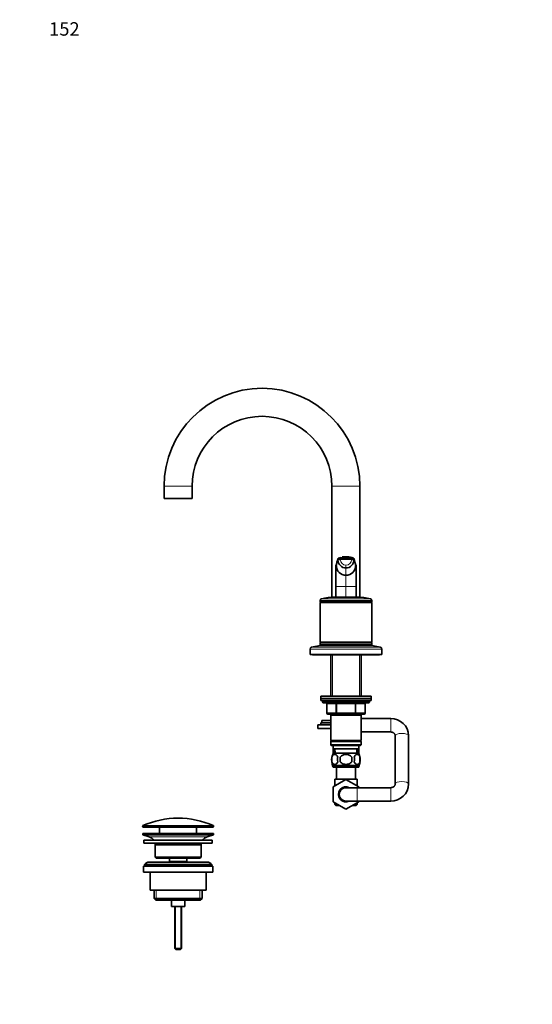
# Model space of a CAD drawing. Units: millimetres. Extents: x 0 to 1478, y 0 to 1758.
# Drawn here: x 0 to 458, y 879 to 1758 of the extents above; entities that cross this region are included whole.
import ezdxf
from ezdxf import colors
from ezdxf.entities.mleader import LeaderData, LeaderLine
from ezdxf.math import Vec2, Vec3

# ---------------------------------------------------------------- set-up
doc = ezdxf.new("R2010")
doc.units = ezdxf.units.MM
doc.layers.add('DV7_Défaut', color=7, linetype='Continuous')
doc.layers.add('Défaut', color=7, linetype='Continuous')

# ---------------------------------------------------------------- blocks, each defined once
blk = doc.blocks.new('_DOT')
at = {"color": 0}
blk.add_line((0, 0), (-1, 0), dxfattribs=at)
at = {"color": 0, "const_width": 0.333}
blk.add_lwpolyline([(-0.1665, 0, 1), (0.1665, 0, 1)], format="xyb", close=True, dxfattribs=at)
blk = doc.blocks.new('SE6')
at = {"layer": 'DV7_Défaut', "color": 7, "linetype": 'Continuous', "lineweight": 18}
for p, q in [((129.1, 1341.29), (154.1, 1341.29)), ((304.1, 1341.29), (279.1, 1341.29)), ((284.47, 1276.5), (282.6, 1270.01)), ((283.04, 1270.51), (284.47, 1275.51)), ((291.6, 1275.9), (291.6, 1276.9)), ((300.6, 1270.01), (298.74, 1276.5)), ((298.74, 1275.51), (300.17, 1270.51)), ((282.6, 1269.01), (283.04, 1270.51)), ((291.6, 1268.41), (291.6, 1270.83)), ((291.6, 1261.85), (291.6, 1268.41)), ((300.17, 1270.51), (300.6, 1269.01)), ((291.6, 1251.92), (291.6, 1261.85)), ((291.6, 1251.92), (282.6, 1251.92)), ((291.6, 1242.29), (291.6, 1251.92)), ((300.6, 1251.92), (291.6, 1251.92)), ((268.6, 1239.49), (314.6, 1239.49)), ((269.77, 1240.95), (313.44, 1240.95)), ((259.6, 1195.93), (323.6, 1195.93)), ((260.94, 1197.59), (322.27, 1197.59)), ((279.55, 1190.79), (279.55, 1153.99)), ((303.66, 1190.79), (303.66, 1153.99)), ((312.6, 1148.99), (270.6, 1148.99)), ((274.57, 1146.99), (274.44, 1146.99)), ((282.66, 1146.99), (274.57, 1146.99)), ((274.57, 1146.99), (274.57, 1138.99)), ((283.52, 1146.99), (282.66, 1146.99)), ((282.66, 1138.99), (282.66, 1146.99)), ((283.52, 1146.99), (283.52, 1147.99)), ((299.69, 1146.99), (283.52, 1146.99)), ((283.52, 1146.99), (283.52, 1138.99)), ((299.69, 1146.99), (299.69, 1147.99)), ((299.69, 1146.99), (300.55, 1146.99)), ((299.69, 1138.99), (299.69, 1146.99)), ((308.64, 1146.99), (300.55, 1146.99)), ((300.55, 1146.99), (300.55, 1138.99)), ((308.64, 1146.99), (308.77, 1146.99)), ((308.64, 1138.99), (308.64, 1146.99)), ((274.57, 1138.99), (274.44, 1138.99)), ((274.57, 1138.99), (282.66, 1138.99)), ((279.55, 1137.99), (279.55, 1136.99)), ((282.66, 1138.99), (283.52, 1138.99)), ((283.52, 1138.99), (299.69, 1138.99)), ((283.52, 1137.99), (283.52, 1138.99)), ((299.69, 1138.99), (300.55, 1138.99)), ((299.69, 1138.99), (299.69, 1137.99)), ((300.55, 1138.99), (308.64, 1138.99)), ((303.66, 1137.99), (303.66, 1136.99)), ((308.64, 1138.99), (308.77, 1138.99)), ((331.6, 1121.99), (331.6, 1133.99)), ((282.22, 1103.04), (282.05, 1106.99)), ((300.99, 1103.04), (301.16, 1106.99)), ((301.6, 1072.29), (301.6, 1060.29)), ((331.6, 1072.29), (331.6, 1060.29)), ((109.85, 1037.96), (173.35, 1037.96)), ((173.35, 1037.59), (109.85, 1037.59)), ((173.06, 1038.42), (110.15, 1038.42)), ((167.42, 1028.36), (115.79, 1028.36)), ((122.13, 980.79), (122.13, 971.79)), ((161.08, 980.79), (161.08, 971.79)), ((139.22, 966.29), (139.22, 928.17)), ((143.99, 966.29), (143.99, 928.17))]:
    blk.add_line(p, q, dxfattribs=at)
at = {"layer": 'DV7_Défaut', "color": 7, "linetype": 'Continuous', "lineweight": 35}
for p, q in [((129.1, 1341.29), (129.1, 1330.29)), ((154.1, 1330.29), (154.1, 1341.29)), ((279.1, 1341.29), (279.1, 1242.23)), ((304.1, 1242.23), (304.1, 1341.29)), ((129.1, 1330.29), (154.1, 1330.29)), ((284.47, 1275.51), (284.47, 1276.5)), ((286.89, 1277.85), (284.98, 1277.2)), ((291.6, 1276.9), (291.6, 1277.53)), ((298.74, 1276.5), (298.74, 1275.51)), ((282.6, 1269.01), (282.6, 1270.01)), ((282.6, 1270.01), (282.6, 1269.14)), ((282.6, 1251.92), (282.6, 1269.01)), ((300.6, 1269.01), (300.6, 1270.01)), ((300.6, 1269.14), (300.6, 1270.01)), ((300.6, 1269.01), (300.6, 1251.92)), ((282.6, 1242.23), (282.6, 1251.92)), ((300.6, 1251.92), (300.6, 1242.23)), ((268.6, 1239.49), (268.6, 1238.04)), ((281.6, 1242.29), (301.6, 1242.29)), ((314.6, 1238.04), (314.6, 1239.49)), ((268.6, 1238.04), (314.6, 1238.04)), ((268.6, 1238.04), (268.85, 1237.79)), ((268.85, 1237.79), (268.6, 1237.54)), ((268.6, 1237.54), (314.6, 1237.54)), ((268.6, 1237.54), (268.6, 1202.04)), ((268.85, 1237.79), (314.35, 1237.79)), ((314.35, 1237.79), (314.6, 1238.04)), ((314.6, 1237.54), (314.35, 1237.79)), ((314.6, 1202.04), (314.6, 1237.54)), ((259.6, 1195.93), (259.6, 1191.29)), ((268.6, 1199.29), (260.94, 1197.59)), ((268.6, 1202.04), (314.6, 1202.04)), ((268.6, 1202.04), (268.85, 1201.79)), ((268.85, 1201.79), (268.6, 1201.54)), ((268.6, 1201.54), (314.6, 1201.54)), ((268.6, 1201.54), (268.6, 1199.79)), ((268.6, 1199.79), (314.6, 1199.79)), ((268.6, 1199.29), (314.6, 1199.29)), ((268.85, 1201.79), (314.35, 1201.79)), ((279, 1199.79), (278.5, 1199.29)), ((304.7, 1199.29), (304.2, 1199.79)), ((314.35, 1201.79), (314.6, 1202.04)), ((314.6, 1201.54), (314.35, 1201.79)), ((314.6, 1199.79), (314.6, 1201.54)), ((322.27, 1197.59), (314.6, 1199.29)), ((323.6, 1191.29), (323.6, 1195.93)), ((259.6, 1191.29), (323.6, 1191.29)), ((261.6, 1191.29), (261.6, 1190.79)), ((261.6, 1190.79), (321.6, 1190.79)), ((278, 1190.79), (278, 1153.99)), ((305.2, 1153.99), (305.2, 1190.79)), ((321.6, 1190.79), (321.6, 1191.29)), ((314.1, 1153.99), (269.1, 1153.99)), ((269.1, 1153.99), (269.1, 1151.99)), ((314.1, 1151.99), (269.1, 1151.99)), ((269.1, 1151.99), (314.1, 1151.99)), ((269.1, 1151.99), (269.1, 1149.99)), ((314.1, 1151.99), (314.1, 1153.99)), ((314.1, 1149.99), (314.1, 1151.99)), ((269.1, 1149.99), (314.1, 1149.99)), ((270.6, 1149.99), (270.6, 1148.99)), ((271.6, 1147.99), (311.6, 1147.99)), ((274.44, 1146.99), (274.44, 1138.99)), ((308.77, 1138.99), (308.77, 1146.99)), ((312.6, 1148.99), (312.6, 1149.99)), ((283.52, 1137.99), (275.44, 1137.99)), ((278, 1137.99), (278, 1136.99)), ((278, 1136.99), (278, 1114.49)), ((278, 1136.99), (305.2, 1136.99)), ((299.69, 1137.99), (283.52, 1137.99)), ((307.77, 1137.99), (299.69, 1137.99)), ((305.2, 1136.99), (305.2, 1137.99)), ((305.2, 1114.49), (305.2, 1136.99)), ((331.6, 1133.99), (305.2, 1133.99)), ((278, 1128.24), (266.6, 1128.24)), ((266.6, 1128.24), (266.6, 1125.24)), ((278, 1125.24), (266.6, 1125.24)), ((278, 1130.24), (269.1, 1130.24)), ((269.1, 1130.24), (269.1, 1128.24)), ((278, 1132.24), (270.1, 1132.24)), ((270.1, 1132.24), (270.1, 1130.24)), ((305.2, 1121.99), (331.6, 1121.99)), ((335.6, 1118.64), (335.6, 1075.63)), ((347.6, 1075.63), (347.6, 1118.64)), ((305.2, 1114.49), (278, 1114.49)), ((278, 1114.49), (278.5, 1113.99)), ((278.5, 1113.99), (278, 1113.49)), ((278, 1113.49), (305.2, 1113.49)), ((278, 1113.49), (278, 1110.49)), ((305.2, 1110.49), (278, 1110.49)), ((278, 1110.49), (278.5, 1109.99)), ((278.5, 1113.99), (304.7, 1113.99)), ((278.5, 1109.99), (304.7, 1109.99)), ((280.1, 1109.99), (280.1, 1106.99)), ((303.1, 1106.99), (303.1, 1109.99)), ((304.7, 1113.99), (305.2, 1114.49)), ((305.2, 1113.49), (304.7, 1113.99)), ((304.7, 1109.99), (305.2, 1110.49)), ((305.2, 1110.49), (305.2, 1113.49)), ((279.08, 1099.61), (279.08, 1095.41)), ((280.1, 1106.99), (303.1, 1106.99)), ((280.1, 1105.01), (280.1, 1106.99)), ((280.1, 1105.01), (280.1, 1103.37)), ((280.1, 1105.01), (280.24, 1105.01)), ((280.1, 1103.37), (280.24, 1103.24)), ((280.68, 1102.74), (280.1, 1102.74)), ((280.24, 1105.01), (280.24, 1106.99)), ((281.05, 1103.24), (280.24, 1103.24)), ((280.89, 1106.99), (281.06, 1102.99)), ((302.3, 1102.99), (280.9, 1102.99)), ((286.48, 1099.61), (286.48, 1095.41)), ((296.73, 1095.41), (296.73, 1099.61)), ((302.15, 1102.99), (302.32, 1106.99)), ((302.97, 1103.24), (302.16, 1103.24)), ((302.53, 1102.74), (303.1, 1102.74)), ((302.97, 1105.01), (302.97, 1106.99)), ((302.97, 1105.01), (303.1, 1105.01)), ((302.97, 1103.24), (303.1, 1103.37)), ((303.1, 1105.01), (303.1, 1106.99)), ((303.1, 1105.01), (303.1, 1103.37)), ((304.13, 1099.61), (304.13, 1095.41)), ((280.9, 1090.74), (280.1, 1090.74)), ((302.3, 1092.03), (280.9, 1092.03)), ((280.9, 1092.03), (280.9, 1090.49)), ((302.3, 1090.49), (280.9, 1090.49)), ((283.1, 1090.49), (283.1, 1079.79)), ((300.1, 1079.79), (300.1, 1090.49)), ((302.3, 1090.49), (302.3, 1092.03)), ((302.3, 1090.74), (303.1, 1090.74)), ((280.1, 1072.93), (291.6, 1079.57)), ((281.6, 1073.82), (280.1, 1072.96)), ((280.1, 1072.96), (280.1, 1072.93)), ((280.1, 1059.62), (280.1, 1072.93)), ((301.6, 1079.79), (281.6, 1079.79)), ((281.6, 1079.79), (281.6, 1073.79)), ((291.6, 1079.57), (303.1, 1072.93)), ((301.6, 1072.29), (291.6, 1072.29)), ((301.6, 1073.79), (301.6, 1079.79)), ((331.6, 1072.29), (301.6, 1072.29)), ((303.1, 1072.93), (303.1, 1072.29)), ((291.63, 1053.02), (280.1, 1059.62)), ((281.6, 1058.76), (281.6, 1057.29)), ((284.18, 1057.29), (281.6, 1057.29)), ((281.6, 1057.29), (282.6, 1056.29)), ((285.93, 1056.29), (282.6, 1056.29)), ((285.93, 1056.29), (291.6, 1053.01)), ((291.6, 1060.29), (301.6, 1060.29)), ((303.1, 1059.65), (291.63, 1053.02)), ((300.6, 1056.29), (297.28, 1056.29)), ((301.6, 1057.29), (299.02, 1057.29)), ((300.6, 1056.29), (301.6, 1057.29)), ((301.6, 1060.29), (331.6, 1060.29)), ((301.6, 1057.29), (301.6, 1058.78)), ((303.1, 1060.29), (303.1, 1059.65)), ((291.6, 1053.01), (291.63, 1053.02)), ((109.85, 1037.96), (109.85, 1037.59)), ((173.35, 1037.59), (173.35, 1037.96)), ((173.1, 1031.29), (110.1, 1031.29)), ((110.1, 1031.29), (110.1, 1030.29)), ((173.1, 1030.29), (110.1, 1030.29)), ((110.1, 1030.29), (115.79, 1028.36)), ((110.35, 1037.09), (172.85, 1037.09)), ((125.1, 1037.09), (125.1, 1031.29)), ((158.1, 1031.29), (158.1, 1037.09)), ((167.42, 1028.36), (173.1, 1030.29)), ((173.1, 1030.29), (173.1, 1031.29)), ((172.1, 1025.29), (111.1, 1025.29)), ((111.1, 1025.29), (111.1, 1022.79)), ((172.1, 1022.79), (111.1, 1022.79)), ((162.1, 1021.29), (121.1, 1021.29)), ((121.1, 1021.29), (121.1, 1010.29)), ((162.1, 1010.29), (162.1, 1021.29)), ((172.1, 1022.79), (172.1, 1025.29)), ((172.6, 1002.29), (110.6, 1002.29)), ((110.6, 1002.29), (110.6, 996.79)), ((171.6, 1003.79), (111.6, 1003.79)), ((111.6, 1003.79), (111.6, 1002.29)), ((167.6, 1005.79), (115.6, 1005.79)), ((162.1, 1010.29), (121.1, 1010.29)), ((121.1, 1010.29), (122.1, 1009.29)), ((161.1, 1009.29), (122.1, 1009.29)), ((133.85, 1009.29), (133.85, 1006.29)), ((149.35, 1006.29), (133.85, 1006.29)), ((133.85, 1006.29), (134.32, 1005.79)), ((148.89, 1005.79), (149.35, 1006.29)), ((149.35, 1006.29), (149.35, 1009.29)), ((161.1, 1009.29), (162.1, 1010.29)), ((171.6, 1002.29), (171.6, 1003.79)), ((172.6, 996.79), (172.6, 1002.29)), ((172.6, 996.79), (110.6, 996.79)), ((116.6, 996.79), (116.6, 980.79)), ((166.6, 980.79), (166.6, 996.79)), ((166.6, 980.79), (116.6, 980.79)), ((120.25, 980.79), (120.25, 973.29)), ((162.95, 973.29), (162.95, 980.79)), ((162.95, 973.29), (120.25, 973.29)), ((120.25, 973.29), (121.75, 971.79)), ((161.45, 971.79), (121.75, 971.79)), ((135.6, 971.79), (135.6, 966.29)), ((147.6, 966.29), (147.6, 971.79)), ((161.45, 971.79), (162.95, 973.29)), ((147.6, 966.29), (135.6, 966.29)), ((138.6, 966.29), (138.6, 928.79)), ((144.6, 928.79), (144.6, 966.29)), ((144.6, 928.79), (138.6, 928.79)), ((138.6, 928.79), (139.6, 927.79)), ((143.6, 927.79), (139.6, 927.79)), ((143.6, 927.79), (144.6, 928.79))]:
    blk.add_line(p, q, dxfattribs=at)
for centre, radius, start, end in [((216.6, 1341.29), 87.5, 90, 180), ((216.6, 1341.29), 87.5, 0, 90), ((216.6, 1341.29), 62.5, 0, 180), ((-1576.21, 1805.14), 1934.28, 343.94546, 344.14757), ((289.72, 1246.1), 30.85, 86.50125, 99.79428), ((291.59, 1275.53), 7.11, 180.14741, 270.13361), ((285.18, 1276.56), 0.706, 109.02436, 155.74891), ((289.84, 1247.66), 29.92, 86.62573, 99.45074), ((291.09, 1263.69), 14.78, 88.69412, 100.85162), ((291.6, 1260.74), 17.75, 89.9946, 90.82944), ((291.61, 1260.74), 17.75, 86.48794, 90.00519), ((293.52, 1250.52), 27.08, 80.2489, 94.06013), ((293.49, 1246.1), 30.85, 80.20572, 93.49875), ((291.62, 1275.53), 7.11, 269.86639, 359.85259), ((292.66, 1265.1), 13.32, 65.93017, 89.85716), ((293.52, 1250.52), 27.08, 79.88316, 80.08909), ((298.03, 1276.56), 0.706, 24.25109, 70.97564), ((2159.72, 1805.23), 1934.59, 195.85245, 196.05452), ((283.28, 1270.03), 0.677, 163.90897, 181.20345), ((291.65, 1270.46), 8.61, 179.71427, 269.71226), ((291.56, 1270.46), 8.61, 270.28774, 0.28573), ((299.93, 1270.03), 0.677, 358.79686, 16.09117), ((270.1, 1239.49), 1.5, 102.90299, 180), ((281.6, 1189.29), 53, 90, 102.90299), ((301.6, 1189.29), 53, 77.09701, 90), ((313.1, 1239.49), 1.5, 0, 77.09701), ((261.3, 1195.93), 1.7, 102.5, 180), ((321.9, 1195.93), 1.7, 0, 77.5), ((271.6, 1148.99), 1, 180, 270), ((273.44, 1146.99), 1, 0, 90), ((309.77, 1146.99), 1, 90, 180), ((311.6, 1148.99), 1, 270, 0), ((275.44, 1138.99), 1, 180, 270), ((307.77, 1138.99), 1, 270, 0), ((331.93, 1118.31), 15.68, 1.20546, 91.19772), ((286.73, 1097.51), 8, 136.77324, 223.22676), ((287.56, 1097.51), 8.73, 166.07889, 193.92111), ((295.18, 1096.74), 16.23, 158.29979, 164.97179), ((285.85, 1113.82), 10.45, 237.50962, 242.00913), ((294.03, 1097.51), 10.04, 167.9213, 192.0787), ((290.09, 1097.51), 9.16, 346.74025, 13.25975), ((297.35, 1113.82), 10.45, 297.93381, 302.49038), ((296.48, 1097.51), 8, 8.50048, 43.22676), ((288.03, 1096.74), 16.23, 15.02821, 21.70021), ((295.95, 1097.51), 8.44, 345.58248, 14.41752), ((295.18, 1096.74), 16.23, 184.60032, 201.70021), ((296.48, 1097.51), 8, 316.77324, 5.49179), ((288.03, 1096.74), 16.23, 338.29979, 355.39968), ((291.6, 1066.29), 6.75, 62.73396, 297.26604), ((291.6, 1066.29), 6, 90, 270), ((331.93, 1075.96), 15.68, 268.80599, 358.79084), ((110.35, 1037.96), 0.5, 113.93669, 180), ((110.35, 1037.59), 0.5, 180, 270), ((141.6, 967.56), 77.52, 90, 113.93669), ((141.6, 967.56), 77.52, 66.06331, 90), ((172.85, 1037.59), 0.5, 270, 0), ((172.85, 1037.96), 0.5, 0, 66.06331), ((113.26, 1020.92), 7.85, 33.77473, 71.23753), ((169.95, 1020.92), 7.85, 108.76247, 146.22527), ((113.26, 1020.92), 7.85, 2.67059, 13.74461), ((169.95, 1020.92), 7.85, 166.25539, 177.32941), ((115.6, 1000.79), 5, 90, 143.1301), ((167.6, 1000.79), 5, 36.8699, 90)]:
    blk.add_arc(centre, radius, start, end, dxfattribs=at)
at = {"layer": 'DV7_Défaut', "color": 7, "linetype": 'Continuous', "lineweight": 18}
for centre, radius, start, end in [((291.59, 1275.81), 4.98, 180.15386, 270.15376), ((291.62, 1275.81), 4.98, 269.86412, 359.8283), ((468.04, 1256.92), 185.51, 175.80083, 181.54662), ((127.7, 1257.21), 172.98, 358.24525, 4.40731)]:
    blk.add_arc(centre, radius, start, end, dxfattribs=at)
for centre, major_axis, ratio, start_param, end_param in [((288.31, 1275.5), (-3.84, 0), 0.087155, 5.172439, 6.25417), ((291.61, 1274.92), (-11.25, 0), 0.087161, 4.712401, 5.172451), ((291.6, 1274.92), (11.25, 0), 0.087161, 1.110738, 1.570787), ((273.71, 1146.99), (0, 1), 0.866025, 4.712389, 6.283185), ((281.79, 1146.99), (0, 1), 0.866025, 4.712389, 6.283185), ((301.42, 1146.99), (0, -1), 0.866025, 3.141593, 4.712389), ((309.5, 1146.99), (0, -1), 0.866025, 3.141593, 4.712389), ((275.44, 1138.99), (0, -1), 0.866025, 4.712389, 6.283185), ((283.52, 1138.99), (0, -1), 0.866025, 4.712389, 6.283185), ((299.69, 1138.99), (0, 1), 0.866025, 3.141593, 4.712389), ((307.77, 1138.99), (0, 1), 0.866025, 3.141593, 4.712389), ((341.6, 1118.64), (-6, 0), 0.356593, 3.141593, 6.283185), ((341.6, 1075.63), (-6, 0), 0.356593, 3.141324, 6.282621)]:
    blk.add_ellipse(centre, major_axis=major_axis, ratio=ratio, start_param=start_param, end_param=end_param, dxfattribs=at)
at = {"layer": 'DV7_Défaut', "color": 7, "linetype": 'Continuous', "lineweight": 35}
for points, knots in [([(284.53, 1276.85), (284.53, 1276.85), (284.52, 1276.81), (284.49, 1276.73), (284.48, 1276.62), (284.47, 1276.54), (284.47, 1276.5)], [0, 0, 0, 0, 0.027732, 0.351821, 0.675911, 1, 1, 1, 1]), ([(298.74, 1276.5), (298.74, 1276.54), (298.73, 1276.62), (298.72, 1276.73), (298.69, 1276.81), (298.68, 1276.85), (298.68, 1276.85)], [0, 0, 0, 0, 0.324089, 0.648179, 0.972268, 1, 1, 1, 1]), ([(331.6, 1121.99), (331.72, 1121.99), (332.05, 1121.98), (332.69, 1121.88), (333.41, 1121.65), (334.06, 1121.3), (334.61, 1120.87), (335.05, 1120.36), (335.37, 1119.81), (335.57, 1119.22), (335.59, 1118.86), (335.6, 1118.64)], [0, 0, 0, 0, 0.042952, 0.1538, 0.26525, 0.378014, 0.493239, 0.612398, 0.737367, 0.870346, 1, 1, 1, 1]), ([(331.6, 1121.99), (331.71, 1121.99), (332.05, 1121.98), (332.69, 1121.88), (333.41, 1121.64), (334.06, 1121.29), (334.62, 1120.84), (335.06, 1120.32), (335.38, 1119.74), (335.57, 1119.14), (335.6, 1118.77), (335.6, 1118.57)], [0, 0, 0, 0, 0.043038, 0.155529, 0.268631, 0.38307, 0.499982, 0.620775, 0.747157, 0.880958, 1, 1, 1, 1]), ([(284.21, 1099.61), (284.07, 1100.02), (283.9, 1100.37), (283.61, 1100.82), (283.51, 1100.96), (283.3, 1101.21), (283.19, 1101.32), (282.85, 1101.61), (282.62, 1101.75), (282.14, 1101.94), (281.89, 1101.99), (281.4, 1101.99), (281.16, 1101.94), (280.8, 1101.8), (280.68, 1101.74), (280.45, 1101.6), (280.33, 1101.52), (279.99, 1101.23), (279.78, 1100.98), (279.39, 1100.37), (279.22, 1100.02), (279.08, 1099.61)], [0, 0, 0, 0, 0.125, 0.125, 0.1875, 0.1875, 0.25, 0.25, 0.375, 0.375, 0.5, 0.5, 0.625, 0.625, 0.6875, 0.6875, 0.75, 0.75, 0.875, 0.875, 1, 1, 1, 1]), ([(296.73, 1099.61), (296.18, 1100.42), (295.35, 1101.04), (293.56, 1101.81), (292.58, 1101.99), (290.63, 1101.99), (289.65, 1101.81), (287.85, 1101.03), (287.02, 1100.42), (286.48, 1099.61)], [0, 0, 0, 0, 0.25, 0.25, 0.5, 0.5, 0.75, 0.75, 1, 1, 1, 1]), ([(299, 1099.61), (299.14, 1100.02), (299.31, 1100.37), (299.6, 1100.82), (299.7, 1100.96), (299.91, 1101.21), (300.02, 1101.32), (300.36, 1101.61), (300.59, 1101.75), (301.07, 1101.94), (301.32, 1101.99), (301.81, 1101.99), (302.05, 1101.94), (302.41, 1101.8), (302.53, 1101.74), (302.76, 1101.6), (302.88, 1101.52), (303.22, 1101.23), (303.43, 1100.98), (303.82, 1100.37), (303.99, 1100.02), (304.13, 1099.61)], [0, 0, 0, 0, 0.125, 0.125, 0.1875, 0.1875, 0.25, 0.25, 0.375, 0.375, 0.5, 0.5, 0.625, 0.625, 0.6875, 0.6875, 0.75, 0.75, 0.875, 0.875, 1, 1, 1, 1]), ([(279.08, 1095.41), (279.22, 1094.99), (279.39, 1094.64), (279.68, 1094.19), (279.78, 1094.05), (279.99, 1093.81), (280.1, 1093.7), (280.44, 1093.41), (280.68, 1093.26), (281.16, 1093.08), (281.4, 1093.03), (281.89, 1093.03), (282.13, 1093.08), (282.49, 1093.22), (282.61, 1093.27), (282.85, 1093.42), (282.96, 1093.5), (283.3, 1093.79), (283.51, 1094.03), (283.9, 1094.64), (284.07, 1095), (284.21, 1095.41)], [0, 0, 0, 0, 0.125, 0.125, 0.1875, 0.1875, 0.25, 0.25, 0.375, 0.375, 0.5, 0.5, 0.625, 0.625, 0.6875, 0.6875, 0.75, 0.75, 0.875, 0.875, 1, 1, 1, 1]), ([(280.9, 1090.99), (280.79, 1091.06), (280.68, 1091.15), (280.25, 1091.59), (279.96, 1092.08), (279.43, 1093.35), (279.23, 1094.18), (279.12, 1095.06)], [0, 0, 0, 0, 0.121662, 0.121662, 0.515581, 0.515581, 1, 1, 1, 1]), ([(286.48, 1095.41), (287.03, 1094.58), (287.85, 1093.98), (289.66, 1093.21), (290.63, 1093.03), (292.6, 1093.03), (293.57, 1093.21), (295.36, 1093.99), (296.18, 1094.59), (296.73, 1095.41)], [0, 0, 0, 0, 0.25, 0.25, 0.5, 0.5, 0.75, 0.75, 1, 1, 1, 1]), ([(304.13, 1095.41), (303.99, 1094.99), (303.82, 1094.64), (303.53, 1094.19), (303.43, 1094.05), (303.22, 1093.81), (303.11, 1093.7), (302.77, 1093.41), (302.53, 1093.26), (302.05, 1093.08), (301.81, 1093.03), (301.32, 1093.03), (301.08, 1093.08), (300.72, 1093.22), (300.6, 1093.27), (300.36, 1093.42), (300.25, 1093.5), (299.91, 1093.79), (299.7, 1094.03), (299.31, 1094.64), (299.14, 1095), (299, 1095.41)], [0, 0, 0, 0, 0.125, 0.125, 0.1875, 0.1875, 0.25, 0.25, 0.375, 0.375, 0.5, 0.5, 0.625, 0.625, 0.6875, 0.6875, 0.75, 0.75, 0.875, 0.875, 1, 1, 1, 1]), ([(304.14, 1095.46), (304.04, 1094.43), (303.81, 1093.44), (303.25, 1092.07), (302.96, 1091.59), (302.53, 1091.15), (302.42, 1091.06), (302.31, 1090.99)], [0, 0, 0, 0, 0.51996, 0.51996, 0.884746, 0.884746, 1, 1, 1, 1]), ([(335.6, 1075.63), (335.6, 1075.56), (335.6, 1075.28), (335.5, 1074.78), (335.23, 1074.19), (334.84, 1073.64), (334.32, 1073.15), (333.67, 1072.75), (332.95, 1072.46), (332.23, 1072.31), (331.81, 1072.29), (331.6, 1072.29)], [0, 0, 0, 0, 0.045057, 0.197679, 0.326339, 0.446583, 0.57273, 0.692195, 0.807336, 0.919962, 1, 1, 1, 1]), ([(335.6, 1075.7), (335.6, 1075.63), (335.6, 1075.34), (335.5, 1074.82), (335.22, 1074.21), (334.83, 1073.65), (334.3, 1073.16), (333.64, 1072.74), (332.92, 1072.46), (332.39, 1072.35), (332.14, 1072.32)], [0, 0, 0, 0, 0.048685, 0.210956, 0.350637, 0.482068, 0.62002, 0.751158, 0.877731, 1, 1, 1, 1])]:
    blk.add_open_spline(points, degree=3, knots=knots, dxfattribs=at)
at = {"layer": 'DV7_Défaut', "color": 7, "linetype": 'Continuous', "lineweight": 18}
blk.add_rational_spline([(296.6, 1275.8), (296.6, 1275.8), (296.6, 1275.8), (298.67, 1275.71), (298.74, 1275.51)], [0.99999991962, 0.99999995981, 1, 0.857263541105, 1], degree=2, knots=[0, 0, 0, 0.000002, 0.000002, 1, 1, 1], dxfattribs=at)

msp = doc.modelspace()

# ---------------------------------------------------------------- block references
at = {"layer": 'Défaut'}
msp.add_blockref('SE6', (0, 0), dxfattribs=at)

# ---------------------------------------------------------------- leaders
at = {"layer": 'Défaut', "color": 7, "linetype": 'Continuous', "lineweight": 18}
ml = msp.add_multileader_mtext('Standard', dxfattribs=at)
ml.set_content('{\\pxsm0.9;\\fSolid Edge ISO|b1||i0||c0|p34;\\W1.;28/01/2019\\P}', color=256)
ml.set_leader_properties()
ml.set_arrow_properties(name='DOT')
ml.build(insert=Vec2(0, 0))
ml.multileader.update_dxf_attribs({"leader_type": 0, "dogleg_length": 0, "arrow_head_size": 12})
ctx = ml.context
ctx.base_point, ctx.char_height, ctx.arrow_head_size, ctx.landing_gap_size = Vec3(1390.41, 1750.71), 12, 12, 4.2
notes = []
notes.append((ctx, [(0, (0, 0, 0), (0, 0), (1, 0), 1, [])]))
ctx.mtext.insert = Vec3(1392.41, 1756.83)
ml = msp.add_multileader_mtext('Standard', dxfattribs=at)
ml.set_content('{\\pxsm0.9;\\fArial|b1||i0||c0|p34;\\W1.;152\\P}', color=256)
ml.set_leader_properties()
ml.set_arrow_properties(name='DOT')
ml.build(insert=Vec2(0, 0))
ml.multileader.update_dxf_attribs({"leader_type": 0, "dogleg_length": 0, "arrow_head_size": 12})
ctx = ml.context
ctx.base_point, ctx.char_height, ctx.arrow_head_size, ctx.landing_gap_size = Vec3(24.31, 1749.47), 12, 12, 4.2
notes.append((ctx, [(0, (0, 0, 0), (0, 0), (1, 0), 1, [])]))
ctx.mtext.insert = Vec3(26.31, 1755.57)
for ctx, leaders in notes:
    for number, flags, end, landing, length, lines in leaders:
        leader = LeaderData()
        leader.index, (leader.has_last_leader_line, leader.has_dogleg_vector, leader.attachment_direction) = number, flags
        leader.last_leader_point, leader.dogleg_vector, leader.dogleg_length = Vec3(end), Vec3(landing), length
        for number, points, colour, breaks in lines:
            line = LeaderLine()
            line.index, line.vertices, line.color, line.breaks = number, Vec3.list(points), colors.encode_raw_color(colour), breaks
            leader.lines.append(line)
        ctx.leaders.append(leader)

doc.saveas('drawing.dxf')
